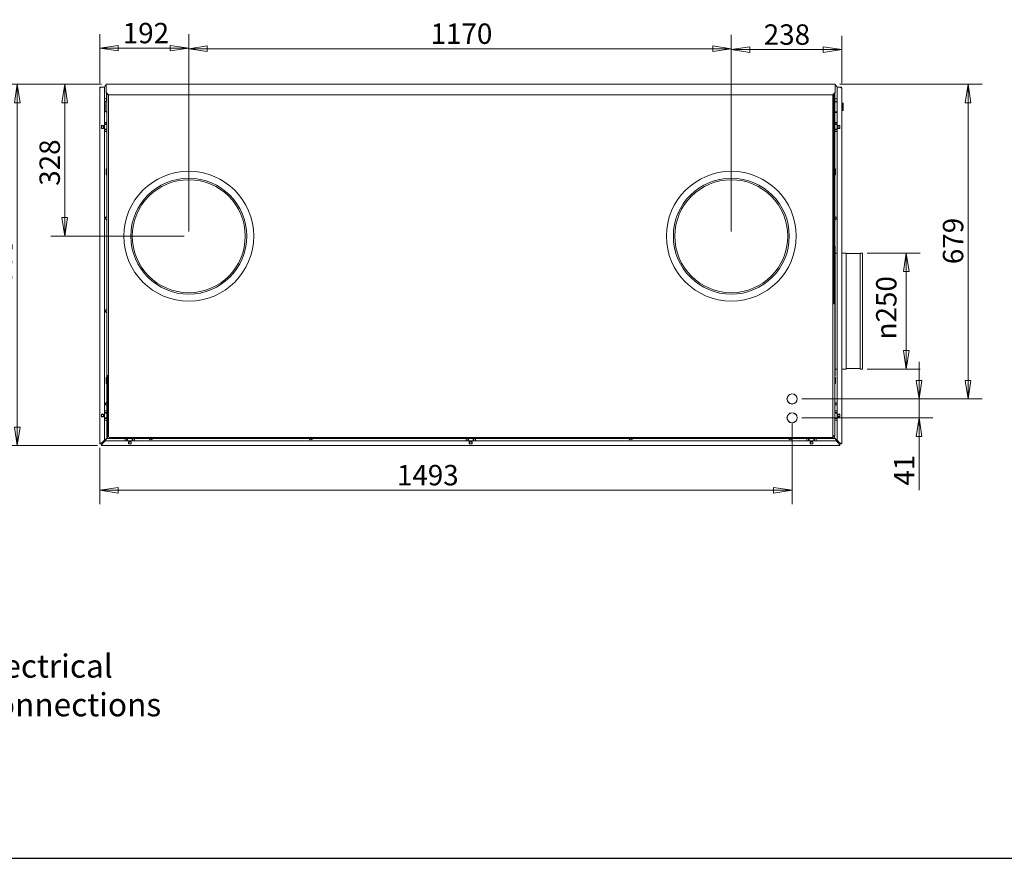
# Model space of a CAD drawing. Units: millimetres. Extents: x 160 to 5780, y 146 to 4040.
# Drawn here: x 1735 to 3859, y 160 to 1968 of the extents above; entities that cross this region are included whole.
import ezdxf

# ---------------------------------------------------------------- set-up
doc = ezdxf.new("R2010")
doc.units = ezdxf.units.MM
doc.header["$LTSCALE"] = 20
for name, color, linetype, lineweight in [('Border (ISO)', 7, 'Continuous', 70), ('Symbol (ISO)', 7, 'Continuous', 15), ('Visible (Drawing)', 7, 'Continuous', 5)]:
    doc.layers.add(name, color=color, linetype=linetype, lineweight=lineweight)
doc.layers.add('Dimension (ISO)', color=9, linetype='Continuous', lineweight=5, true_color=0x808080)
doc.styles.add('Arial 220', font='arial.ttf')
doc.styles.add('Note Text (ISO)', font='tahoma.ttf')
doc.dimstyles.new('Default (Drawing)', dxfattribs={"dimscale": 20, "dimtxt": 2.2, "dimasz": 2, "dimexe": 1.5, "dimexo": 0.5, "dimgap": 0.5, "dimtad": 1, "dimdec": 0, "dimrnd": 1e-08, "dimtxsty": 'Arial 220', "dimblk": 'Filled-1', "dimcen": 0.09, "dimdle": 6, "dimclrd": 256, "dimclre": 256, "dimclrt": 7, "dimazin": 2, "dimtfac": 0.545455, "dimtmove": 0, "dimatfit": 3, "dimfxl": 1, "dimtolj": 1, "dimtzin": 0, "dimlwd": -1, "dimlwe": -1, "dimarcsym": 0})
doc.dimstyles.new('Default - Method 1b (ISO)$7', dxfattribs={"dimscale": 20, "dimtxt": 2.5, "dimasz": 2.5, "dimexe": 3.175, "dimexo": 0, "dimgap": 0.762, "dimtad": 1, "dimtoh": 1, "dimrnd": 1e-08, "dimtxsty": 'Note Text (ISO)', "dimcen": 0.09, "dimdle": 10, "dimclrd": 256, "dimclre": 256, "dimclrt": 256, "dimazin": 2, "dimtfac": 1.4, "dimtmove": 0, "dimatfit": 3, "dimfxl": 1, "dimtolj": 1, "dimlwd": -1, "dimlwe": -1, "dimarcsym": 0})

# ---------------------------------------------------------------- blocks, each defined once
blk = doc.blocks.new('Borders AM Border')
at = {"layer": 'Border (ISO)', "lineweight": 25}
blk.add_line((8, 8), (289, 8), dxfattribs=at)
blk = doc.blocks.new('Filled-1')
at = {"color": 0}
for p, q in [((0, 0), (-1, 0.15)), ((-1, 0.15), (-1, -0.15)), ((-1, 0), (0, 0)), ((-1, -0.15), (0, 0))]:
    blk.add_line(p, q, dxfattribs=at)
at = {"color": 0, "flags": 128}
blk.add_lwpolyline([(-1, -0.15), (0, 0), (-1, 0.15), (-1, -0.15)], dxfattribs=at)
at = {"color": 0}
blk.add_solid([(-1, -0.15), (0, 0), (-1, 0.15), (-1, -0.15)], dxfattribs=at)
blk = doc.blocks.new('*D14')
at = {"layer": 'Defpoints', "color": 0, "transparency": 16777216}
for p in [(2099.9, 1906.5), (1907.9, 1821.1), (2099.9, 1641.1)]:
    blk.add_point(p, dxfattribs=at)
at = {"layer": 'Dimension (ISO)', "transparency": 16777216}
for p, q in [((1907.9, 1831.1), (1907.9, 1936.5)), ((2099.9, 1651.1), (2099.9, 1936.5)), ((1947.9, 1906.5), (2059.9, 1906.5))]:
    blk.add_line(p, q, dxfattribs=at)
at = {"layer": 'Dimension (ISO)', "transparency": 16777216, "xscale": 40, "yscale": 40, "zscale": 40, "rotation": 180}
blk.add_blockref('Filled-1', (1907.9, 1906.5), dxfattribs=at)
at = {"layer": 'Dimension (ISO)', "transparency": 16777216, "xscale": 40, "yscale": 40, "zscale": 40}
blk.add_blockref('Filled-1', (2099.9, 1906.5), dxfattribs=at)
at = {"layer": 'Dimension (ISO)', "color": 7, "transparency": 16777216, "insert": (1957.5, 1939), "char_height": 44, "attachment_point": 4, "style": 'Arial 220'}
blk.add_mtext('\\A1;192', dxfattribs=at)
blk = doc.blocks.new('*D15')
at = {"layer": 'Defpoints', "color": 0, "transparency": 16777216}
for p in [(3269.9, 1905.2), (3269.9, 1641.1), (2099.9, 1501.1)]:
    blk.add_point(p, dxfattribs=at)
at = {"layer": 'Dimension (ISO)', "transparency": 16777216}
for p, q in [((2099.9, 1511.1), (2099.9, 1935.2)), ((3269.9, 1651.1), (3269.9, 1935.2)), ((2139.9, 1905.2), (3229.9, 1905.2))]:
    blk.add_line(p, q, dxfattribs=at)
at = {"layer": 'Dimension (ISO)', "transparency": 16777216, "xscale": 40, "yscale": 40, "zscale": 40, "rotation": 180}
blk.add_blockref('Filled-1', (2099.9, 1905.2), dxfattribs=at)
at = {"layer": 'Dimension (ISO)', "transparency": 16777216, "xscale": 40, "yscale": 40, "zscale": 40}
blk.add_blockref('Filled-1', (3269.9, 1905.2), dxfattribs=at)
at = {"layer": 'Dimension (ISO)', "color": 7, "transparency": 16777216, "insert": (2621.3, 1937.7), "char_height": 44, "attachment_point": 4, "style": 'Arial 220'}
blk.add_mtext('\\A1;1170', dxfattribs=at)
blk = doc.blocks.new('*D16')
at = {"layer": 'Defpoints', "color": 0, "transparency": 16777216}
for p in [(3269.9, 1903.3), (3507.9, 1821.1), (3269.9, 1501.1)]:
    blk.add_point(p, dxfattribs=at)
at = {"layer": 'Dimension (ISO)', "transparency": 16777216}
for p, q in [((3269.9, 1511.1), (3269.9, 1933.3)), ((3507.9, 1831.1), (3507.9, 1933.3)), ((3467.9, 1903.3), (3309.9, 1903.3))]:
    blk.add_line(p, q, dxfattribs=at)
at = {"layer": 'Dimension (ISO)', "transparency": 16777216, "xscale": 40, "yscale": 40, "zscale": 40, "rotation": 180}
blk.add_blockref('Filled-1', (3269.9, 1903.3), dxfattribs=at)
at = {"layer": 'Dimension (ISO)', "transparency": 16777216, "xscale": 40, "yscale": 40, "zscale": 40}
blk.add_blockref('Filled-1', (3507.9, 1903.3), dxfattribs=at)
at = {"layer": 'Dimension (ISO)', "color": 7, "transparency": 16777216, "insert": (3339.8, 1935.8), "char_height": 44, "attachment_point": 4, "style": 'Arial 220'}
blk.add_mtext('\\A1;238', dxfattribs=at)
blk = doc.blocks.new('*D17')
at = {"layer": 'Defpoints', "color": 0, "transparency": 16777216}
for p in [(3494.1, 1828.9), (3411.9, 1150.3), (3780.5, 1150.3)]:
    blk.add_point(p, dxfattribs=at)
at = {"layer": 'Dimension (ISO)', "transparency": 16777216}
for p, q in [((3504.1, 1828.9), (3810.5, 1828.9)), ((3780.5, 1788.9), (3780.5, 1190.3)), ((3421.9, 1150.3), (3810.5, 1150.3))]:
    blk.add_line(p, q, dxfattribs=at)
at = {"layer": 'Dimension (ISO)', "transparency": 16777216, "xscale": 40, "yscale": 40, "zscale": 40}
for p, rotation in [((3780.5, 1828.9), 90), ((3780.5, 1150.3), 270)]:
    blk.add_blockref('Filled-1', p, dxfattribs=dict(at, rotation=rotation))
at = {"layer": 'Dimension (ISO)', "color": 7, "transparency": 16777216, "insert": (3748.1, 1440.8), "char_height": 44, "attachment_point": 4, "rotation": 90, "style": 'Arial 220'}
blk.add_mtext('\\A1;679', dxfattribs=at)
blk = doc.blocks.new('*D18')
at = {"layer": 'Defpoints', "color": 0, "transparency": 16777216}
for p in [(3411.6, 1150.3), (3411.6, 1109.6), (3674.7, 1109.6)]:
    blk.add_point(p, dxfattribs=at)
at = {"layer": 'Dimension (ISO)', "transparency": 16777216}
for p, q in [((3674.7, 1190.3), (3674.7, 1230.3)), ((3421.6, 1150.3), (3704.7, 1150.3)), ((3674.7, 1150.3), (3674.7, 1109.6)), ((3421.6, 1109.6), (3704.7, 1109.6)), ((3674.7, 1069.6), (3674.7, 953.3))]:
    blk.add_line(p, q, dxfattribs=at)
at = {"layer": 'Dimension (ISO)', "transparency": 16777216, "xscale": 40, "yscale": 40, "zscale": 40}
for p, rotation in [((3674.7, 1150.3), 270), ((3674.7, 1109.6), 90)]:
    blk.add_blockref('Filled-1', p, dxfattribs=dict(at, rotation=rotation))
at = {"layer": 'Dimension (ISO)', "color": 7, "transparency": 16777216, "insert": (3642.6, 963.3), "char_height": 44, "attachment_point": 4, "rotation": 90, "style": 'Arial 220'}
blk.add_mtext('\\A1;41', dxfattribs=at)
blk = doc.blocks.new('*D19')
at = {"layer": 'Defpoints', "color": 0, "transparency": 16777216}
for p in [(3400.9, 1109.6), (1907.9, 1055.1), (3400.9, 953.5)]:
    blk.add_point(p, dxfattribs=at)
at = {"layer": 'Dimension (ISO)', "transparency": 16777216}
for p, q in [((3400.9, 1099.6), (3400.9, 923.5)), ((1907.9, 1045.1), (1907.9, 923.5)), ((1947.9, 953.5), (3360.9, 953.5))]:
    blk.add_line(p, q, dxfattribs=at)
at = {"layer": 'Dimension (ISO)', "transparency": 16777216, "xscale": 40, "yscale": 40, "zscale": 40, "rotation": 180}
blk.add_blockref('Filled-1', (1907.9, 953.5), dxfattribs=at)
at = {"layer": 'Dimension (ISO)', "transparency": 16777216, "xscale": 40, "yscale": 40, "zscale": 40}
blk.add_blockref('Filled-1', (3400.9, 953.5), dxfattribs=at)
at = {"layer": 'Dimension (ISO)', "color": 7, "transparency": 16777216, "insert": (2548.7, 986), "char_height": 44, "attachment_point": 4, "style": 'Arial 220'}
blk.add_mtext('\\A1;1493', dxfattribs=at)
blk = doc.blocks.new('*D24')
at = {"layer": 'Defpoints', "color": 0, "transparency": 16777216}
for p in [(1921.6, 1828.9), (1730.1, 1049.8), (1913.4, 1049.8)]:
    blk.add_point(p, dxfattribs=at)
at = {"layer": 'Dimension (ISO)', "transparency": 16777216}
for p, q in [((1911.6, 1828.9), (1700.1, 1828.9)), ((1730.1, 1788.9), (1730.1, 1089.8)), ((1903.4, 1049.8), (1700.1, 1049.8))]:
    blk.add_line(p, q, dxfattribs=at)
at = {"layer": 'Dimension (ISO)', "transparency": 16777216, "xscale": 40, "yscale": 40, "zscale": 40}
for p, rotation in [((1730.1, 1828.9), 90), ((1730.1, 1049.8), 270)]:
    blk.add_blockref('Filled-1', p, dxfattribs=dict(at, rotation=rotation))
at = {"layer": 'Dimension (ISO)', "color": 7, "transparency": 16777216, "insert": (1697.7, 1397.6), "char_height": 44, "attachment_point": 4, "rotation": 90, "style": 'Arial 220'}
blk.add_mtext('\\A1;779', dxfattribs=at)
blk = doc.blocks.new('*D25')
at = {"layer": 'Defpoints', "color": 0, "transparency": 16777216}
for p in [(1921.6, 1828.9), (1832.5, 1501.1), (2099.9, 1501.1)]:
    blk.add_point(p, dxfattribs=at)
at = {"layer": 'Dimension (ISO)', "transparency": 16777216}
for p, q in [((1911.6, 1828.9), (1802.5, 1828.9)), ((1832.5, 1788.9), (1832.5, 1541.1)), ((2089.9, 1501.1), (1802.5, 1501.1))]:
    blk.add_line(p, q, dxfattribs=at)
at = {"layer": 'Dimension (ISO)', "transparency": 16777216, "xscale": 40, "yscale": 40, "zscale": 40}
for p, rotation in [((1832.5, 1828.9), 90), ((1832.5, 1501.1), 270)]:
    blk.add_blockref('Filled-1', p, dxfattribs=dict(at, rotation=rotation))
at = {"layer": 'Dimension (ISO)', "color": 7, "transparency": 16777216, "insert": (1800, 1609.8), "char_height": 44, "attachment_point": 4, "rotation": 90, "style": 'Arial 220'}
blk.add_mtext('\\A1;328', dxfattribs=at)
blk = doc.blocks.new('*D39')
at = {"layer": 'Defpoints', "color": 0, "transparency": 16777216}
for p in [(3552.9, 1464.8), (3647.2, 1464.8), (3552.9, 1214.8)]:
    blk.add_point(p, dxfattribs=at)
at = {"layer": 'Dimension (ISO)', "transparency": 16777216}
for p, q in [((3562.9, 1464.8), (3677.2, 1464.8)), ((3647.2, 1254.8), (3647.2, 1424.8)), ((3562.9, 1214.8), (3677.2, 1214.8))]:
    blk.add_line(p, q, dxfattribs=at)
at = {"layer": 'Dimension (ISO)', "transparency": 16777216, "xscale": 40, "yscale": 40, "zscale": 40}
for p, rotation in [((3647.2, 1464.8), 90), ((3647.2, 1214.8), 270)]:
    blk.add_blockref('Filled-1', p, dxfattribs=dict(at, rotation=rotation))
at = {"layer": 'Dimension (ISO)', "color": 7, "transparency": 16777216, "insert": (3604.1, 1278.5), "char_height": 44, "attachment_point": 4, "rotation": 90, "style": 'Arial 220'}
blk.add_mtext('\\A1;\\fAIGDT|b0|i0;\\H44.0000;\\ln\\fArial|b0|i0;\\H44.0000;250', dxfattribs=at)

msp = doc.modelspace()

# ---------------------------------------------------------------- linework, layer by layer
at = {"layer": 'Visible (Drawing)'}
for p, q in [((3494.1, 1828.9), (1921.6, 1828.9)), ((1921.6, 1828.9), (1921.6, 1818.9)), ((3494.1, 1818.9), (3494.1, 1828.9)), ((1907.9, 1821.1), (1909.4, 1821.1)), ((1907.9, 1055.1), (1907.9, 1821.1)), ((1909.4, 1822.6), (1909.4, 1821.1)), ((1909.4, 1822.6), (1917.9, 1822.6)), ((1917.9, 1822.6), (1917.9, 1061.5)), ((1917.9, 1822.3), (1917.9, 1822.3)), ((1921.6, 1810.9), (1921.6, 1818.9)), ((1926.6, 1805.9), (1921.6, 1810.9)), ((1922.3, 1810.2), (1922.3, 1797.5)), ((1922.9, 1746.6), (1922.9, 1809.6)), ((3489.1, 1805.9), (1926.6, 1805.9)), ((1926.9, 1069.3), (1926.9, 1805.9)), ((3488.9, 1805.9), (3488.9, 1069.3)), ((3494.1, 1810.9), (3489.1, 1805.9)), ((3490.9, 1355.4), (3490.9, 1807.6)), ((3492.9, 1809.6), (3492.9, 1746.6)), ((3493.4, 1810.2), (3493.4, 1797.5)), ((3494.1, 1818.9), (3494.1, 1810.9)), ((3497.8, 1822.3), (3497.9, 1822.3)), ((3497.9, 1822.6), (3506.4, 1822.6)), ((3497.9, 1061.5), (3497.9, 1822.6)), ((3506.4, 1821.1), (3506.4, 1822.6)), ((3506.4, 1821.1), (3507.9, 1821.1)), ((3507.9, 1821.1), (3507.9, 1055.1)), ((1922.3, 1797.5), (1917.9, 1797.5)), ((1917.9, 1791.5), (1922.3, 1791.5)), ((1919.9, 1770.6), (1919.9, 1791.5)), ((1922.9, 1798.6), (1922.3, 1798.6)), ((1922.3, 1791.5), (1922.3, 1797.5)), ((3493.4, 1792.6), (3492.9, 1792.6)), ((3497.9, 1790.6), (3492.9, 1790.6)), ((3497.9, 1797.5), (3493.4, 1797.5)), ((3493.4, 1797.5), (3493.4, 1791.5)), ((3493.4, 1791.5), (3497.9, 1791.5)), ((3510.9, 1788.1), (3507.9, 1788.1)), ((3510.1, 1785.6), (3507.9, 1785.6)), ((3510.6, 1785.1), (3510.6, 1775.1)), ((3511.4, 1787.6), (3511.4, 1772.6)), ((1922.9, 1769.6), (1920.9, 1769.6)), ((3497.9, 1769.6), (3492.9, 1769.6)), ((3497.9, 1767.6), (3492.9, 1767.6)), ((3510.1, 1774.6), (3507.9, 1774.6)), ((3510.9, 1772.1), (3507.9, 1772.1)), ((1917.9, 1746.6), (1922.9, 1746.6)), ((1922.9, 1743.1), (1917.9, 1743.1)), ((1917.9, 1741.6), (1921.9, 1741.6)), ((1918.2, 1741.6), (1918.2, 1743.1)), ((1919.4, 1742.8), (1919.4, 1743.1)), ((1919.4, 1741.9), (1919.4, 1742.8)), ((1919.4, 1741.6), (1919.4, 1741.9)), ((1921.9, 1741.6), (1922.9, 1741.6)), ((1922.9, 1743.1), (1922.9, 1746.6)), ((1922.9, 1730.1), (1922.9, 1743.1)), ((3497.9, 1746.6), (3492.9, 1746.6)), ((3492.9, 1743.1), (3492.9, 1746.6)), ((3492.9, 1743.1), (3497.9, 1743.1)), ((3492.9, 1743.1), (3492.9, 1730.1)), ((3492.9, 1741.6), (3493.8, 1741.6)), ((3493.8, 1741.6), (3497.9, 1741.6)), ((3496.4, 1743.1), (3496.4, 1742.8)), ((3496.4, 1742.8), (3496.4, 1741.9)), ((3496.4, 1741.9), (3496.4, 1741.6)), ((3497.6, 1743.1), (3497.6, 1741.6)), ((1911.9, 1733.6), (1911.9, 1739.6)), ((1911.9, 1739.6), (1915.9, 1739.6)), ((1911.9, 1739.1), (1912.2, 1739.1)), ((1912.2, 1734.1), (1911.9, 1734.1)), ((1915.9, 1733.6), (1911.9, 1733.6)), ((1912.6, 1739.1), (1912.2, 1739.1)), ((1912.2, 1734.1), (1912.6, 1734.1)), ((1912.6, 1739.1), (1915.1, 1739.1)), ((1915.1, 1734.1), (1912.6, 1734.1)), ((1915.5, 1739.1), (1915.1, 1739.1)), ((1915.1, 1734.1), (1915.5, 1734.1)), ((1915.5, 1739.1), (1915.9, 1739.1)), ((1915.9, 1734.1), (1915.5, 1734.1)), ((1915.9, 1739.6), (1915.9, 1733.6)), ((1921.9, 1731.6), (1917.9, 1731.6)), ((1922.9, 1730.1), (1917.9, 1730.1)), ((1917.9, 1726.6), (1922.9, 1726.6)), ((1918.2, 1730.1), (1918.2, 1731.6)), ((1919.4, 1731.3), (1919.4, 1731.6)), ((1919.4, 1730.4), (1919.4, 1731.3)), ((1919.4, 1730.1), (1919.4, 1730.4)), ((1922.9, 1731.6), (1921.9, 1731.6)), ((1922.9, 1730.1), (1922.9, 1726.6)), ((1922.9, 1124.6), (1922.9, 1726.6)), ((3493.8, 1731.6), (3492.9, 1731.6)), ((3492.9, 1730.1), (3497.9, 1730.1)), ((3492.9, 1730.1), (3492.9, 1726.6)), ((3497.9, 1726.6), (3492.9, 1726.6)), ((3492.9, 1726.6), (3492.9, 1397.1)), ((3497.9, 1731.6), (3493.8, 1731.6)), ((3496.4, 1731.6), (3496.4, 1731.3)), ((3496.4, 1731.3), (3496.4, 1730.4)), ((3496.4, 1730.4), (3496.4, 1730.1)), ((3497.6, 1731.6), (3497.6, 1730.1)), ((3499.9, 1733.6), (3499.9, 1739.6)), ((3499.9, 1739.6), (3503.9, 1739.6)), ((3499.9, 1739.1), (3500.2, 1739.1)), ((3500.2, 1734.1), (3499.9, 1734.1)), ((3503.9, 1733.6), (3499.9, 1733.6)), ((3500.6, 1739.1), (3500.2, 1739.1)), ((3500.2, 1734.1), (3500.6, 1734.1)), ((3500.6, 1739.1), (3503.1, 1739.1)), ((3503.1, 1734.1), (3500.6, 1734.1)), ((3503.5, 1739.1), (3503.1, 1739.1)), ((3503.1, 1734.1), (3503.5, 1734.1)), ((3503.5, 1739.1), (3503.9, 1739.1)), ((3503.9, 1734.1), (3503.5, 1734.1)), ((3503.9, 1739.6), (3503.9, 1733.6)), ((1921.4, 1633.8), (1921.4, 1646.2)), ((1922.6, 1646.5), (1921.7, 1646.5)), ((3493.2, 1646.4), (3494.1, 1646.4)), ((3494.4, 1646.1), (3494.4, 1633.7)), ((1922.6, 1633.5), (1921.7, 1633.5)), ((3493.2, 1633.4), (3494.1, 1633.4)), ((3494, 1479.8), (3492.9, 1479.8)), ((3494, 1479.8), (3494, 1387.4)), ((3497.9, 1464.8), (3494, 1464.8)), ((3517.9, 1464.8), (3507.9, 1464.8)), ((3517.9, 1464.8), (3517.9, 1214.8)), ((3547.9, 1463.8), (3517.9, 1463.8)), ((3547.9, 1464.8), (3547.9, 1214.8)), ((3552.9, 1464.8), (3547.9, 1464.8)), ((3552.9, 1464.8), (3552.9, 1214.8)), ((3492.9, 1397.1), (3492.9, 1387.4)), ((3492.9, 1292.7), (3492.9, 1387.4)), ((3492.9, 1387.4), (3494, 1387.4)), ((3494, 1387.4), (3494, 1292.7)), ((3488.9, 1355.4), (3490.9, 1355.4)), ((3494, 1292.7), (3492.9, 1292.7)), ((3492.9, 1292.7), (3492.9, 1282.6)), ((3492.9, 1282.6), (3492.9, 1071.1)), ((3494, 1292.7), (3494, 1199.8)), ((3497.9, 1214.8), (3494, 1214.8)), ((3517.9, 1214.8), (3507.9, 1214.8)), ((3547.9, 1215.8), (3517.9, 1215.8)), ((3552.9, 1214.8), (3547.9, 1214.8)), ((1921.4, 1183.8), (1921.4, 1196.2)), ((1922.6, 1196.5), (1921.7, 1196.5)), ((1924.9, 1201.1), (1926.9, 1201.1)), ((1924.9, 1201.1), (1924.9, 1069.1)), ((3494, 1199.8), (3492.9, 1199.8)), ((3493.2, 1196.4), (3494.1, 1196.4)), ((3494.4, 1196.1), (3494.4, 1183.7)), ((1922.6, 1183.5), (1921.7, 1183.5)), ((3493.2, 1183.4), (3494.1, 1183.4)), ((3400.1, 1161.3), (3400.1, 1161)), ((3401.5, 1161), (3401.5, 1161.3)), ((3400.1, 1139.6), (3400.1, 1139.3)), ((3401.5, 1139.3), (3401.5, 1139.6)), ((1911.9, 1111.6), (1911.9, 1117.6)), ((1911.9, 1117.6), (1915.9, 1117.6)), ((1911.9, 1117.1), (1912.2, 1117.1)), ((1912.2, 1112.1), (1911.9, 1112.1)), ((1915.9, 1111.6), (1911.9, 1111.6)), ((1912.6, 1117.1), (1912.2, 1117.1)), ((1912.2, 1112.1), (1912.6, 1112.1)), ((1912.6, 1117.1), (1915.1, 1117.1)), ((1915.1, 1112.1), (1912.6, 1112.1)), ((1915.5, 1117.1), (1915.1, 1117.1)), ((1915.1, 1112.1), (1915.5, 1112.1)), ((1915.5, 1117.1), (1915.9, 1117.1)), ((1915.9, 1112.1), (1915.5, 1112.1)), ((1915.9, 1117.6), (1915.9, 1111.6)), ((1917.9, 1124.6), (1922.9, 1124.6)), ((1922.9, 1121.1), (1917.9, 1121.1)), ((1917.9, 1119.6), (1921.9, 1119.6)), ((1921.9, 1109.6), (1917.9, 1109.6)), ((1922.9, 1108.1), (1917.9, 1108.1)), ((1917.9, 1104.6), (1922.9, 1104.6)), ((1918.2, 1119.6), (1918.2, 1121.1)), ((1918.2, 1108.1), (1918.2, 1109.6)), ((1919.4, 1120.8), (1919.4, 1121.1)), ((1919.4, 1119.9), (1919.4, 1120.8)), ((1919.4, 1119.6), (1919.4, 1119.9)), ((1919.4, 1109.3), (1919.4, 1109.6)), ((1919.4, 1108.4), (1919.4, 1109.3)), ((1919.4, 1108.1), (1919.4, 1108.4)), ((1921.9, 1119.6), (1922.9, 1119.6)), ((1922.9, 1109.6), (1921.9, 1109.6)), ((1922.9, 1121.1), (1922.9, 1124.6)), ((1922.9, 1108.1), (1922.9, 1121.1)), ((1922.9, 1108.1), (1922.9, 1104.6)), ((1922.9, 1071.1), (1922.9, 1104.6)), ((3400.1, 1120.5), (3400.1, 1120.2)), ((3401.5, 1120.3), (3401.5, 1120.6)), ((3497.9, 1124.6), (3492.9, 1124.6)), ((3492.9, 1121.1), (3497.9, 1121.1)), ((3492.9, 1119.6), (3493.8, 1119.6)), ((3493.8, 1109.6), (3492.9, 1109.6)), ((3492.9, 1108.1), (3497.9, 1108.1)), ((3497.9, 1104.6), (3492.9, 1104.6)), ((3493.8, 1119.6), (3497.9, 1119.6)), ((3497.9, 1109.6), (3493.8, 1109.6)), ((3496.4, 1121.1), (3496.4, 1120.8)), ((3496.4, 1120.8), (3496.4, 1119.9)), ((3496.4, 1119.9), (3496.4, 1119.6)), ((3496.4, 1109.6), (3496.4, 1109.3)), ((3496.4, 1109.3), (3496.4, 1108.4)), ((3496.4, 1108.4), (3496.4, 1108.1)), ((3497.6, 1121.1), (3497.6, 1119.6)), ((3497.6, 1109.6), (3497.6, 1108.1)), ((3499.9, 1111.6), (3499.9, 1117.6)), ((3499.9, 1117.6), (3503.9, 1117.6)), ((3499.9, 1117.1), (3500.2, 1117.1)), ((3500.2, 1112.1), (3499.9, 1112.1)), ((3503.9, 1111.6), (3499.9, 1111.6)), ((3500.6, 1117.1), (3500.2, 1117.1)), ((3500.2, 1112.1), (3500.6, 1112.1)), ((3500.6, 1117.1), (3503.1, 1117.1)), ((3503.1, 1112.1), (3500.6, 1112.1)), ((3503.5, 1117.1), (3503.1, 1117.1)), ((3503.1, 1112.1), (3503.5, 1112.1)), ((3503.5, 1117.1), (3503.9, 1117.1)), ((3503.9, 1112.1), (3503.5, 1112.1)), ((3503.9, 1117.6), (3503.9, 1111.6)), ((3400.1, 1098.9), (3400.1, 1098.6)), ((3401.5, 1098.6), (3401.5, 1098.9)), ((1916.9, 1059.7), (1922.9, 1065.7)), ((1917.2, 1059.3), (1922.9, 1065)), ((1922.9, 1070.1), (1922.9, 1071.1)), ((1924.9, 1071.1), (1922.9, 1071.1)), ((1924.1, 1067.3), (1922.9, 1066.1)), ((1922.9, 1066.1), (1922.9, 1064.8)), ((2130.1, 1064.8), (1922.9, 1064.8)), ((1924.1, 1067.3), (1926.9, 1070.1)), ((1924.9, 1069.1), (1926.9, 1069.1)), ((3486.9, 1067.3), (1928.9, 1067.3)), ((1962.9, 1059.8), (1962.9, 1064.8)), ((1966.4, 1064.8), (1966.4, 1059.8)), ((1967.9, 1063.8), (1967.9, 1064.8)), ((1967.9, 1059.8), (1967.9, 1063.8)), ((1977.9, 1064.8), (1977.9, 1063.8)), ((1977.9, 1063.8), (1977.9, 1059.8)), ((1979.4, 1064.8), (1979.4, 1059.8)), ((1982.9, 1059.8), (1982.9, 1064.8)), ((2130.1, 1067.3), (2130.1, 1064.8)), ((2133.1, 1064.8), (2130.1, 1064.8)), ((2132.9, 1066.1), (2133.1, 1066.1)), ((2133.1, 1066.1), (2133.1, 1064.8)), ((2133.1, 1066.1), (2135.1, 1066.1)), ((2135.1, 1064.8), (2133.1, 1064.8)), ((2981.6, 1066.1), (2135.1, 1066.1)), ((2135.1, 1064.8), (2981.6, 1064.8)), ((2142.9, 1066.1), (2142.9, 1067.3)), ((2147.9, 1066.1), (2147.9, 1067.3)), ((2697.9, 1059.8), (2697.9, 1064.8)), ((2701.4, 1064.8), (2701.4, 1059.8)), ((2702.9, 1063.8), (2702.9, 1064.8)), ((2702.9, 1059.8), (2702.9, 1063.8)), ((2712.9, 1064.8), (2712.9, 1063.8)), ((2712.9, 1063.8), (2712.9, 1059.8)), ((2714.4, 1064.8), (2714.4, 1059.8)), ((2717.9, 1059.8), (2717.9, 1064.8)), ((2968.9, 1066.1), (2968.9, 1067.3)), ((2981.6, 1066.1), (2983.6, 1066.1)), ((2983.6, 1064.8), (2981.6, 1064.8)), ((2983.6, 1064.8), (2983.6, 1066.1)), ((2983.6, 1066.1), (2983.9, 1066.1)), ((2983.9, 1064.8), (2983.6, 1064.8)), ((2983.9, 1064.8), (2983.9, 1067.3)), ((3492.9, 1064.8), (2983.9, 1064.8)), ((2992.9, 1067.3), (2992.9, 1066)), ((2992.9, 1066), (3487.9, 1066.1)), ((3432.9, 1059.8), (3432.9, 1064.8)), ((3436.4, 1064.8), (3436.4, 1059.8)), ((3437.9, 1063.8), (3437.9, 1064.8)), ((3437.9, 1059.8), (3437.9, 1063.8)), ((3447.9, 1064.8), (3447.9, 1063.8)), ((3447.9, 1063.8), (3447.9, 1059.8)), ((3449.4, 1064.8), (3449.4, 1059.8)), ((3452.9, 1059.8), (3452.9, 1064.8)), ((3487.9, 1066.1), (3487.9, 1067.6)), ((3488.9, 1071.1), (3492.9, 1071.1)), ((3488.9, 1070.1), (3491.6, 1067.3)), ((3490.9, 1070.1), (3490.9, 1071.1)), ((3492.9, 1066.1), (3491.6, 1067.3)), ((3492.9, 1071.1), (3492.9, 1070.1)), ((3492.9, 1066.1), (3492.9, 1064.8)), ((3498.9, 1059.7), (3492.9, 1065.7)), ((3498.5, 1059.3), (3492.9, 1065)), ((1909.4, 1055.1), (1907.9, 1055.1)), ((1911.5, 1055.1), (1909.4, 1055.1)), ((1910.4, 1055.1), (1909.9, 1054.5)), ((1910.4, 1054), (1911.5, 1055.1)), ((1917.9, 1061.5), (1911.5, 1055.1)), ((1912.3, 1052.4), (1913.4, 1053.4)), ((1913.4, 1052.4), (1912.8, 1051.9)), ((1913.4, 1053.4), (1919.7, 1059.8)), ((1913.4, 1051.3), (1913.4, 1053.4)), ((1913.4, 1049.8), (1913.4, 1051.3)), ((3502.4, 1049.8), (1913.4, 1049.8)), ((1915.9, 1058.7), (1915.1, 1058.7)), ((1916.9, 1059.7), (1915.9, 1058.7)), ((1916.2, 1058.3), (1917.2, 1059.3)), ((1916.2, 1057.3), (1916.2, 1058.3)), ((1917.2, 1057.3), (1916.2, 1057.3)), ((1919.7, 1059.8), (3496, 1059.8)), ((1966.7, 1061.3), (1966.4, 1061.3)), ((1967.9, 1060.1), (1966.4, 1060.1)), ((1967.6, 1061.3), (1966.7, 1061.3)), ((1967.9, 1061.3), (1967.6, 1061.3)), ((1969.9, 1053.8), (1969.9, 1057.8)), ((1969.9, 1057.8), (1975.9, 1057.8)), ((1975.9, 1053.8), (1969.9, 1053.8)), ((1970.4, 1057.5), (1970.4, 1057.8)), ((1970.4, 1057.5), (1970.4, 1057.1)), ((1970.4, 1054.6), (1970.4, 1057.1)), ((1970.4, 1054.6), (1970.4, 1054.1)), ((1970.4, 1053.8), (1970.4, 1054.1)), ((1975.4, 1057.8), (1975.4, 1057.5)), ((1975.4, 1057.1), (1975.4, 1057.5)), ((1975.4, 1057.1), (1975.4, 1054.6)), ((1975.4, 1054.1), (1975.4, 1054.6)), ((1975.4, 1054.1), (1975.4, 1053.8)), ((1975.9, 1057.8), (1975.9, 1053.8)), ((1978.2, 1061.3), (1977.9, 1061.3)), ((1979.4, 1060.1), (1977.9, 1060.1)), ((1979.1, 1061.3), (1978.2, 1061.3)), ((1979.4, 1061.3), (1979.1, 1061.3)), ((2701.7, 1061.3), (2701.4, 1061.3)), ((2702.9, 1060.1), (2701.4, 1060.1)), ((2702.6, 1061.3), (2701.7, 1061.3)), ((2702.9, 1061.3), (2702.6, 1061.3)), ((2704.9, 1053.8), (2704.9, 1057.8)), ((2704.9, 1057.8), (2710.9, 1057.8)), ((2710.9, 1053.8), (2704.9, 1053.8)), ((2705.4, 1057.5), (2705.4, 1057.8)), ((2705.4, 1057.5), (2705.4, 1057.1)), ((2705.4, 1054.6), (2705.4, 1057.1)), ((2705.4, 1054.6), (2705.4, 1054.1)), ((2705.4, 1053.8), (2705.4, 1054.1)), ((2710.4, 1057.8), (2710.4, 1057.5)), ((2710.4, 1057.1), (2710.4, 1057.5)), ((2710.4, 1057.1), (2710.4, 1054.6)), ((2710.4, 1054.1), (2710.4, 1054.6)), ((2710.4, 1054.1), (2710.4, 1053.8)), ((2710.9, 1057.8), (2710.9, 1053.8)), ((2713.2, 1061.3), (2712.9, 1061.3)), ((2714.4, 1060.1), (2712.9, 1060.1)), ((2714.1, 1061.3), (2713.2, 1061.3)), ((2714.4, 1061.3), (2714.1, 1061.3)), ((3436.7, 1061.3), (3436.4, 1061.3)), ((3437.9, 1060.1), (3436.4, 1060.1)), ((3437.6, 1061.3), (3436.7, 1061.3)), ((3437.9, 1061.3), (3437.6, 1061.3)), ((3439.9, 1053.8), (3439.9, 1057.8)), ((3439.9, 1057.8), (3445.9, 1057.8)), ((3445.9, 1053.8), (3439.9, 1053.8)), ((3440.4, 1057.5), (3440.4, 1057.8)), ((3440.4, 1057.5), (3440.4, 1057.1)), ((3440.4, 1054.6), (3440.4, 1057.1)), ((3440.4, 1054.6), (3440.4, 1054.1)), ((3440.4, 1053.8), (3440.4, 1054.1)), ((3445.4, 1057.8), (3445.4, 1057.5)), ((3445.4, 1057.1), (3445.4, 1057.5)), ((3445.4, 1057.1), (3445.4, 1054.6)), ((3445.4, 1054.1), (3445.4, 1054.6)), ((3445.4, 1054.1), (3445.4, 1053.8)), ((3445.9, 1057.8), (3445.9, 1053.8)), ((3448.2, 1061.3), (3447.9, 1061.3)), ((3449.4, 1060.1), (3447.9, 1060.1)), ((3449.1, 1061.3), (3448.2, 1061.3)), ((3449.4, 1061.3), (3449.1, 1061.3)), ((3496, 1059.8), (3502.4, 1053.4)), ((3504.2, 1055.1), (3497.9, 1061.5)), ((3498.5, 1059.3), (3499.5, 1058.3)), ((3499.5, 1057.3), (3498.5, 1057.3)), ((3499.9, 1058.7), (3498.9, 1059.7)), ((3499.5, 1058.3), (3499.5, 1057.3)), ((3500.6, 1058.7), (3499.9, 1058.7)), ((3502.4, 1053.4), (3502.4, 1051.3)), ((3503.4, 1052.4), (3502.4, 1053.4)), ((3502.4, 1052.4), (3502.9, 1051.9)), ((3502.4, 1051.3), (3502.4, 1049.8)), ((3505.3, 1054), (3504.2, 1055.1)), ((3506.4, 1055.1), (3504.2, 1055.1)), ((3505.3, 1055.1), (3505.8, 1054.5)), ((3507.9, 1055.1), (3506.4, 1055.1))]:
    msp.add_line(p, q, dxfattribs=at)
for centre, radius in [((2099.9, 1501.1), 140), ((3269.9, 1501.1), 140), ((2099.9, 1501.1), 125), ((2099.9, 1501.1), 121.8), ((3269.9, 1501.1), 125), ((3269.9, 1501.1), 121.8)]:
    msp.add_circle(centre, radius, dxfattribs=at)
for centre, radius, start, end in [((1927.3, 1818.9), 10, 124.4361, 160.0516), ((3488.4, 1818.9), 10, 19.7843, 55.5639), ((1909.4, 1821.1), 1.5, 90, 180), ((1909.4, 1821.1), 0.75, 90, 180), ((3506.4, 1821.1), 1.5, 0, 90), ((3506.4, 1821.1), 0.75, 0, 90), ((3510.1, 1785.1), 0.5, 0, 90), ((3510.9, 1787.6), 0.5, 0, 90), ((1920.9, 1770.6), 1, 180, 270), ((3510.1, 1775.1), 0.5, 270, 0), ((3510.9, 1772.6), 0.5, 270, 0), ((1921.7, 1646.2), 0.3, 90, 180), ((1922.6, 1646.2), 0.3, 0, 90), ((3493.2, 1646.1), 0.3, 90, 180), ((3494.1, 1646.1), 0.3, 0, 90), ((1921.7, 1633.8), 0.3, 180, 270), ((1922.6, 1633.8), 0.3, 270, 0), ((3493.2, 1633.7), 0.3, 180, 270), ((3494.1, 1633.7), 0.3, 270, 0), ((1923.9, 1539.8), 4, 104.4775, 255.5225), ((3491.9, 1539.8), 4, 284.4775, 75.5225), ((1923.9, 1339.8), 4, 104.4775, 255.5225), ((1921.7, 1196.2), 0.3, 90, 180), ((1922.6, 1196.2), 0.3, 0, 90), ((3493.2, 1196.1), 0.3, 90, 180), ((3494.1, 1196.1), 0.3, 0, 90), ((1921.7, 1183.8), 0.3, 180, 270), ((1922.6, 1183.8), 0.3, 270, 0), ((3493.2, 1183.7), 0.3, 180, 270), ((3494.1, 1183.7), 0.3, 270, 0), ((3400.9, 1150.3), 11, 93.9457, 266.0543), ((3400.9, 1150.3), 10.7, 94.0566, 265.9434), ((3400.9, 1150.3), 11, 273.3515, 86.6485), ((3400.9, 1150.3), 10.7, 273.4456, 86.5544), ((1923.9, 1139.8), 4, 104.4775, 255.5225), ((3491.9, 1139.8), 4, 284.4775, 75.5225), ((3400.9, 1109.6), 11, 93.9457, 266.0543), ((3400.9, 1109.6), 10.7, 94.0566, 265.9434), ((3400.9, 1109.6), 11, 273.3515, 86.6485), ((3400.9, 1109.6), 10.7, 273.4456, 86.5544), ((1926.9, 1070.1), 4, 180, 225), ((1926.9, 1070.1), 2, 210, 225), ((1928.9, 1069.3), 2, 180, 270), ((2017.9, 1066.3), 4, 202.0243, 337.9757), ((2130.1, 1067.3), 1.25, 270, 318.1897), ((2130.1, 1067.3), 2.5, 270, 318.1897), ((2132.9, 1064.8), 2.5, 90, 138.1897), ((2132.9, 1064.8), 1.25, 90, 138.1897), ((2362.9, 1066.3), 4, 202.0243, 337.9757), ((3052.9, 1066.3), 4, 202.0243, 337.9757), ((3397.9, 1066.3), 4, 202.0243, 337.9757), ((3486.9, 1069.3), 2, 270, 0), ((3488.9, 1070.1), 2, 315, 0), ((3488.9, 1070.1), 4, 315, 0), ((1909.4, 1055.1), 1.5, 180, 315), ((1909.4, 1055.1), 0.75, 180, 315), ((1913.4, 1051.3), 1.5, 135, 270), ((1913.4, 1051.3), 0.75, 135, 270), ((3502.4, 1051.3), 1.5, 270, 45), ((3502.4, 1051.3), 0.75, 270, 45), ((3506.4, 1055.1), 1.5, 225, 0), ((3506.4, 1055.1), 0.75, 225, 0)]:
    msp.add_arc(centre, radius, start, end, dxfattribs=at)
for points, knots in [([(1915.3, 1058.9), (1915.6, 1059.1), (1916.1, 1059.3), (1916.6, 1059.5), (1916.7, 1059.6), (1916.8, 1059.6), (1916.9, 1059.7)], [0.6838814, 0.6838814, 0.6838814, 0.6838814, 1.4304863, 1.4304863, 1.4304863, 1.5707963, 1.5707963, 1.5707963, 1.5707963]), ([(1916.2, 1057.3), (1916.2, 1057.3), (1916.2, 1057.4), (1916.3, 1057.4), (1916.4, 1057.6), (1916.7, 1058.3), (1917.1, 1059), (1917.1, 1059.1), (1917.2, 1059.2), (1917.2, 1059.3)], [0, 0, 0, 0, 0.312687, 0.312687, 0.312687, 1.430486, 1.430486, 1.430486, 1.570796, 1.570796, 1.570796, 1.570796]), ([(3499.5, 1057.3), (3499.5, 1057.3), (3499.5, 1057.4), (3499.4, 1057.4), (3499.3, 1057.6), (3499, 1058.3), (3498.6, 1059), (3498.6, 1059.1), (3498.5, 1059.2), (3498.5, 1059.3)], [0, 0, 0, 0, 0.312687, 0.312687, 0.312687, 1.430486, 1.430486, 1.430486, 1.570796, 1.570796, 1.570796, 1.570796]), ([(3500.4, 1058.9), (3500.1, 1059.1), (3499.6, 1059.3), (3499.1, 1059.5), (3499, 1059.6), (3498.9, 1059.6), (3498.9, 1059.7)], [0.6838814, 0.6838814, 0.6838814, 0.6838814, 1.4304863, 1.4304863, 1.4304863, 1.5707963, 1.5707963, 1.5707963, 1.5707963])]:
    msp.add_open_spline(points, degree=3, knots=knots, dxfattribs=at)

# ---------------------------------------------------------------- block references
at = {"xscale": 20, "yscale": 20, "zscale": 20}
msp.add_blockref('Borders AM Border', (0, 0), dxfattribs=at)

# ---------------------------------------------------------------- texts
at = {"layer": 'Symbol (ISO)', "insert": (1640.4, 599.5), "char_height": 50, "width": 658.995, "attachment_point": 1, "style": 'Note Text (ISO)'}
msp.add_mtext('{Electrical Connections}', dxfattribs=at)

# ---------------------------------------------------------------- dimensions: what is measured, and where the dimension line sits
at = {"layer": 'Dimension (ISO)'}
dim = msp.add_linear_dim(base=(2099.9, 1906.5), p1=(1907.9, 1821.1), p2=(2099.9, 1641.1), dimstyle='Default (Drawing)', override={"dimdec": 0, "dimtp": 0, "dimtm": 0, "dimtdec": 2, "dimtofl": 0, "dimatfit": 1}, dxfattribs=at)
dim.commit()
dim.dimension.update_dxf_attribs({"geometry": '*D14', "text_midpoint": (2003.9, 1906.5), "dimtype": 160})
for base, p1, p2, angle, override, picture, middle in [((3269.9, 1905.2), (2099.9, 1501.1), (3269.9, 1641.1), 180, {"dimdec": 0, "dimtp": 0, "dimtm": 0, "dimtdec": 2, "dimtofl": 0, "dimatfit": 1}, '*D15', (2684.9, 1905.2)), ((3269.9, 1903.3), (3507.9, 1821.1), (3269.9, 1501.1), 180, {"dimdec": 0, "dimtp": 0, "dimtm": 0, "dimtdec": 2, "dimtofl": 0, "dimatfit": 1}, '*D16', (3388.9, 1903.3)), ((1730.1, 1049.8), (1921.6, 1828.9), (1913.4, 1049.8), 90, {"dimdec": 0, "dimtp": 0, "dimtm": 0, "dimtdec": 2, "dimtofl": 0, "dimatfit": 1}, '*D24', (1730.1, 1446.1)), ((1832.5, 1501.1), (1921.6, 1828.9), (2099.9, 1501.1), 90, {"dimdec": 0, "dimtp": 0, "dimtm": 0, "dimtdec": 2, "dimtofl": 0, "dimatfit": 1}, '*D25', (1832.5, 1658.5)), ((3780.5, 1150.3), (3494.1, 1828.9), (3411.9, 1150.3), 90, {"dimtofl": 0, "dimatfit": 1}, '*D17', (3780.5, 1489.6)), ((3674.7, 1109.6), (3411.6, 1150.3), (3411.6, 1109.6), 90, {"dimdec": 0, "dimtp": 0, "dimtm": 0, "dimtdec": 2, "dimtofl": 1, "dimatfit": 1}, '*D18', (3674.7, 991.4)), ((3400.9, 953.5), (1907.9, 1055.1), (3400.9, 1109.6), 180, {"dimatfit": 1}, '*D19', (2612.3, 953.5))]:
    dim = msp.add_linear_dim(base=base, p1=p1, p2=p2, angle=angle, dimstyle='Default (Drawing)', override=override, dxfattribs=at)
    dim.commit()
    dim.dimension.update_dxf_attribs({"geometry": picture, "text_midpoint": middle, "dimtype": 160})
dim = msp.add_linear_dim(base=(3647.2, 1464.8), p1=(3552.9, 1214.8), p2=(3552.9, 1464.8), angle=90, text='\\fAIGDT|b0|i0;\\H44.0000;\\ln\\fArial|b0|i0;\\H44.0000;<>', dimstyle='Default (Drawing)', override={"dimtofl": 0, "dimatfit": 1}, dxfattribs=at)
dim.commit()
dim.dimension.update_dxf_attribs({"geometry": '*D39', "text_midpoint": (3647.2, 1352.1), "dimtype": 160})

# ---------------------------------------------------------------- leaders
at = {"layer": 'Symbol (ISO)', "annotation_type": 0, "has_hookline": 1, "hookline_direction": 0, "text_width": 652.8}
msp.add_leader([(1497.9, 639.8), (1575.2, 574.5), (1625.2, 574.5)], dimstyle='Default - Method 1b (ISO)$7', override={"dimtad": 0}, dxfattribs=at)

doc.saveas('drawing.dxf')
